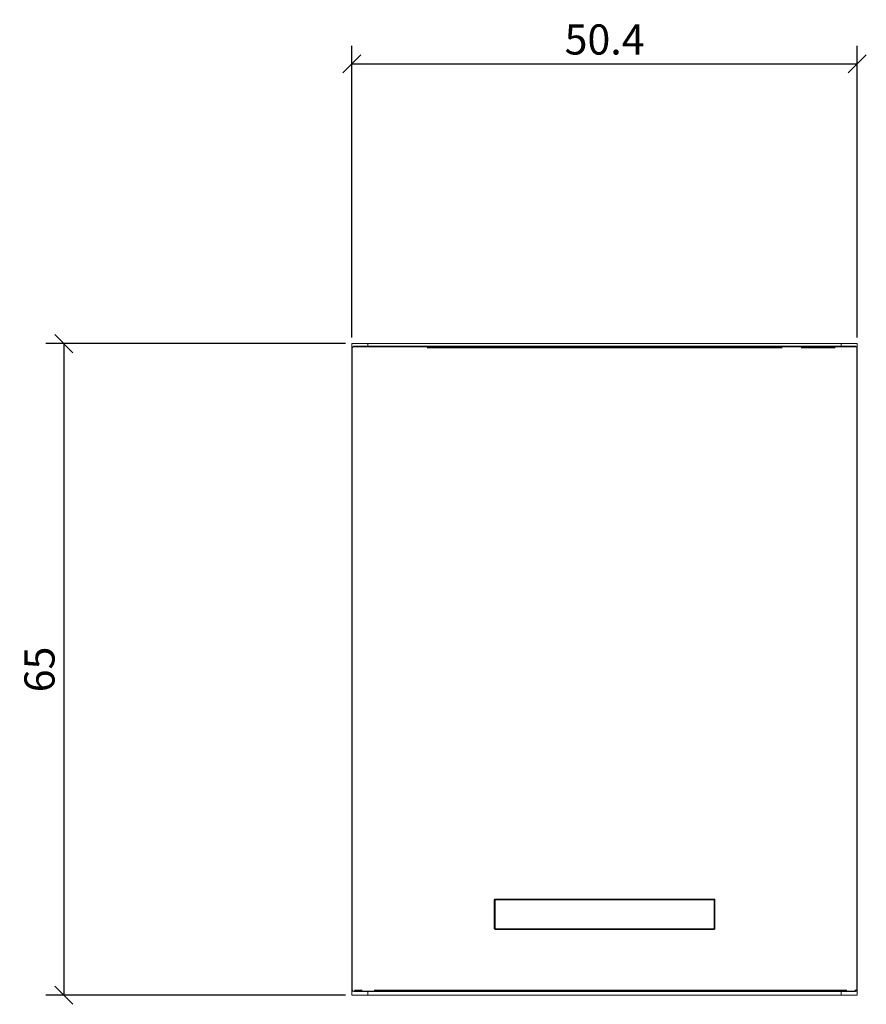
# Model space of a CAD drawing. Units: inches. Extents: x 5.5 to 89.7, y 25.7 to 123.7.
import ezdxf

# ---------------------------------------------------------------- set-up
doc = ezdxf.new("R2010")
doc.units = ezdxf.units.IN
doc.header["$MEASUREMENT"] = 0
doc.layers.add('Cotation-JacobDelafon', color=8, linetype='Continuous')
doc.styles.add('Jacob-Delafon', font='ARIAL.TTF')
doc.dimstyles.new('Cotation-Jacob-Delafon', dxfattribs={"dimtxt": 3, "dimasz": 1.8, "dimexe": 1.8, "dimexo": 0.625, "dimgap": 0.9, "dimtad": 1, "dimzin": 12, "dimdsep": 46, "dimtxsty": 'Jacob-Delafon', "dimblk": 'OBLIQUE', "dimcen": 0.9, "dimadec": 0, "dimazin": 3, "dimtfac": 1, "dimtofl": 0, "dimtmove": 2, "dimatfit": 3, "dimldrblk": 'OBLIQUE', "dimfxl": 1, "dimtolj": 1, "dimtzin": 0, "dimarcsym": 0})

# ---------------------------------------------------------------- blocks, each defined once
blk = doc.blocks.new('block 2')
at = {"color": 7, "lineweight": 9}
blk.add_lwpolyline([(192.354, 116.114), (227.452, 116.114)], dxfattribs=at)
blk = doc.blocks.new('block 3')
at = {"color": 7, "lineweight": 9}
blk.add_lwpolyline([(227.452, 116.114), (229.042, 116.114)], dxfattribs=at)
blk = doc.blocks.new('block 4')
at = {"color": 7, "lineweight": 9}
blk.add_lwpolyline([(229.042, 116.114), (230.472, 116.114)], dxfattribs=at)
blk = doc.blocks.new('block 5')
at = {"color": 7, "lineweight": 9}
blk.add_lwpolyline([(230.472, 116.114), (231.682, 116.114)], dxfattribs=at)
blk = doc.blocks.new('block 6')
at = {"color": 7, "lineweight": 9}
blk.add_lwpolyline([(231.682, 116.114), (232.618, 116.114)], dxfattribs=at)
blk = doc.blocks.new('block 7')
at = {"color": 7, "lineweight": 9}
blk.add_lwpolyline([(232.618, 116.114), (233.221, 116.114)], dxfattribs=at)
blk = doc.blocks.new('block 8')
at = {"color": 7, "lineweight": 9}
blk.add_lwpolyline([(233.434, 116.114), (233.434, 116.483)], dxfattribs=at)
blk = doc.blocks.new('block 9')
at = {"color": 7, "lineweight": 9}
blk.add_lwpolyline([(233.221, 116.114), (233.434, 116.114)], dxfattribs=at)
blk = doc.blocks.new('block 10')
at = {"color": 7, "lineweight": 9}
blk.add_lwpolyline([(186.371, 116.114), (186.585, 116.114)], dxfattribs=at)
blk = doc.blocks.new('block 11')
at = {"color": 7, "lineweight": 9}
blk.add_lwpolyline([(186.371, 116.483), (186.371, 116.114)], dxfattribs=at)
blk = doc.blocks.new('block 12')
at = {"color": 7, "lineweight": 9}
blk.add_lwpolyline([(186.585, 116.114), (187.188, 116.114)], dxfattribs=at)
blk = doc.blocks.new('block 13')
at = {"color": 7, "lineweight": 9}
blk.add_lwpolyline([(187.188, 116.114), (188.124, 116.114)], dxfattribs=at)
blk = doc.blocks.new('block 14')
at = {"color": 7, "lineweight": 9}
blk.add_lwpolyline([(188.124, 116.114), (189.334, 116.114)], dxfattribs=at)
blk = doc.blocks.new('block 15')
at = {"color": 7, "lineweight": 9}
blk.add_lwpolyline([(189.334, 116.114), (190.764, 116.114)], dxfattribs=at)
blk = doc.blocks.new('block 16')
at = {"color": 7, "lineweight": 9}
blk.add_lwpolyline([(190.764, 116.114), (192.354, 116.114)], dxfattribs=at)
blk = doc.blocks.new('block 17')
at = {"color": 7, "lineweight": 9}
blk.add_lwpolyline([(234.994, 116.632), (234.994, 180.517)], dxfattribs=at)
blk = doc.blocks.new('block 18')
at = {"color": 7, "lineweight": 9}
blk.add_lwpolyline([(184.812, 180.517), (184.812, 116.632)], dxfattribs=at)
blk = doc.blocks.new('block 19')
at = {"color": 7, "lineweight": 9}
blk.add_lwpolyline([(233.546, 116.483), (234.845, 116.483)], dxfattribs=at)
blk = doc.blocks.new('block 20')
at = {"color": 7, "lineweight": 9}
blk.add_lwpolyline([(233.366, 116.483), (233.546, 116.483)], dxfattribs=at)
blk = doc.blocks.new('block 21')
at = {"color": 7, "lineweight": 9}
blk.add_lwpolyline([(232.748, 116.483), (233.366, 116.483)], dxfattribs=at)
blk = doc.blocks.new('block 22')
at = {"color": 7, "lineweight": 9}
blk.add_lwpolyline([(231.789, 116.483), (232.748, 116.483)], dxfattribs=at)
blk = doc.blocks.new('block 23')
at = {"color": 7, "lineweight": 9}
blk.add_lwpolyline([(230.547, 116.483), (231.789, 116.483)], dxfattribs=at)
blk = doc.blocks.new('block 24')
at = {"color": 7, "lineweight": 9}
blk.add_lwpolyline([(229.082, 116.483), (230.547, 116.483)], dxfattribs=at)
blk = doc.blocks.new('block 25')
at = {"color": 7, "lineweight": 9}
blk.add_lwpolyline([(227.462, 116.483), (229.082, 116.483)], dxfattribs=at)
blk = doc.blocks.new('block 26')
at = {"color": 7, "lineweight": 9}
blk.add_lwpolyline([(192.344, 116.483), (227.462, 116.483)], dxfattribs=at)
blk = doc.blocks.new('block 27')
at = {"color": 7, "lineweight": 9}
blk.add_lwpolyline([(190.724, 116.483), (192.344, 116.483)], dxfattribs=at)
blk = doc.blocks.new('block 28')
at = {"color": 7, "lineweight": 9}
blk.add_lwpolyline([(189.258, 116.483), (190.724, 116.483)], dxfattribs=at)
blk = doc.blocks.new('block 29')
at = {"color": 7, "lineweight": 9}
blk.add_lwpolyline([(188.017, 116.483), (189.258, 116.483)], dxfattribs=at)
blk = doc.blocks.new('block 30')
at = {"color": 7, "lineweight": 9}
blk.add_lwpolyline([(187.058, 116.483), (188.017, 116.483)], dxfattribs=at)
blk = doc.blocks.new('block 31')
at = {"color": 7, "lineweight": 9}
blk.add_lwpolyline([(186.44, 116.483), (187.058, 116.483)], dxfattribs=at)
blk = doc.blocks.new('block 32')
at = {"color": 7, "lineweight": 9}
blk.add_lwpolyline([(186.26, 116.483), (186.44, 116.483)], dxfattribs=at)
blk = doc.blocks.new('block 33')
at = {"color": 7, "lineweight": 9}
blk.add_lwpolyline([(184.96, 116.483), (186.26, 116.483)], dxfattribs=at)
blk = doc.blocks.new('block 34')
at = {"color": 7, "lineweight": 9}
blk.add_lwpolyline([(234.845, 116.483), (234.95, 116.527)], dxfattribs=at)
blk = doc.blocks.new('block 35')
at = {"color": 7, "lineweight": 9}
blk.add_lwpolyline([(234.994, 116.632), (234.773, 116.632)], dxfattribs=at)
blk = doc.blocks.new('block 36')
at = {"color": 7, "lineweight": 9}
blk.add_lwpolyline([(234.95, 116.527), (234.994, 116.632)], dxfattribs=at)
blk = doc.blocks.new('block 37')
at = {"color": 7, "lineweight": 9}
blk.add_lwpolyline([(234.731, 116.527), (234.95, 116.527)], dxfattribs=at)
blk = doc.blocks.new('block 38')
at = {"color": 7, "lineweight": 9}
blk.add_lwpolyline([(233.969, 116.527), (234.731, 116.527)], dxfattribs=at)
blk = doc.blocks.new('block 39')
at = {"color": 7, "lineweight": 9}
blk.add_lwpolyline([(232.788, 116.527), (233.969, 116.527)], dxfattribs=at)
blk = doc.blocks.new('block 40')
at = {"color": 7, "lineweight": 9}
blk.add_lwpolyline([(234.007, 116.632), (232.819, 116.632)], dxfattribs=at)
blk = doc.blocks.new('block 41')
at = {"color": 7, "lineweight": 9}
blk.add_lwpolyline([(231.207, 116.483), (232.713, 116.483)], dxfattribs=at)
blk = doc.blocks.new('block 42')
at = {"color": 7, "lineweight": 9}
blk.add_lwpolyline([(231.26, 116.527), (232.788, 116.527)], dxfattribs=at)
blk = doc.blocks.new('block 43')
at = {"color": 7, "lineweight": 9}
blk.add_lwpolyline([(232.819, 116.632), (231.283, 116.632)], dxfattribs=at)
blk = doc.blocks.new('block 44')
at = {"color": 7, "lineweight": 9}
blk.add_lwpolyline([(231.283, 116.632), (229.466, 116.632)], dxfattribs=at)
blk = doc.blocks.new('block 45')
at = {"color": 7, "lineweight": 9}
blk.add_lwpolyline([(229.455, 116.527), (231.26, 116.527)], dxfattribs=at)
blk = doc.blocks.new('block 46')
at = {"color": 7, "lineweight": 9}
blk.add_lwpolyline([(227.556, 116.527), (229.455, 116.527)], dxfattribs=at)
blk = doc.blocks.new('block 47')
at = {"color": 7, "lineweight": 9}
blk.add_lwpolyline([(229.466, 116.632), (227.559, 116.632)], dxfattribs=at)
blk = doc.blocks.new('block 48')
at = {"color": 7, "lineweight": 9}
blk.add_lwpolyline([(227.559, 116.632), (192.247, 116.632)], dxfattribs=at)
blk = doc.blocks.new('block 49')
at = {"color": 7, "lineweight": 9}
blk.add_lwpolyline([(192.25, 116.527), (227.556, 116.527)], dxfattribs=at)
blk = doc.blocks.new('block 50')
at = {"color": 7, "lineweight": 9}
blk.add_lwpolyline([(192.247, 116.632), (190.34, 116.632)], dxfattribs=at)
blk = doc.blocks.new('block 51')
at = {"color": 7, "lineweight": 9}
blk.add_lwpolyline([(190.351, 116.527), (192.25, 116.527)], dxfattribs=at)
blk = doc.blocks.new('block 52')
at = {"color": 7, "lineweight": 9}
blk.add_lwpolyline([(188.545, 116.527), (190.351, 116.527)], dxfattribs=at)
blk = doc.blocks.new('block 53')
at = {"color": 7, "lineweight": 9}
blk.add_lwpolyline([(190.34, 116.632), (188.523, 116.632)], dxfattribs=at)
blk = doc.blocks.new('block 54')
at = {"color": 7, "lineweight": 9}
blk.add_lwpolyline([(188.523, 116.632), (186.986, 116.632)], dxfattribs=at)
blk = doc.blocks.new('block 55')
at = {"color": 7, "lineweight": 9}
blk.add_lwpolyline([(187.017, 116.527), (188.545, 116.527)], dxfattribs=at)
blk = doc.blocks.new('block 56')
at = {"color": 7, "lineweight": 9}
blk.add_lwpolyline([(185.837, 116.527), (187.017, 116.527)], dxfattribs=at)
blk = doc.blocks.new('block 57')
at = {"color": 7, "lineweight": 9}
blk.add_lwpolyline([(185.075, 116.527), (185.837, 116.527)], dxfattribs=at)
blk = doc.blocks.new('block 58')
at = {"color": 7, "lineweight": 9}
blk.add_lwpolyline([(185.799, 116.632), (185.032, 116.632)], dxfattribs=at)
blk = doc.blocks.new('block 59')
at = {"color": 7, "lineweight": 9}
blk.add_lwpolyline([(184.856, 116.527), (184.96, 116.483)], dxfattribs=at)
blk = doc.blocks.new('block 60')
at = {"color": 7, "lineweight": 9}
blk.add_lwpolyline([(184.856, 116.527), (185.075, 116.527)], dxfattribs=at)
blk = doc.blocks.new('block 61')
at = {"color": 7, "lineweight": 9}
blk.add_lwpolyline([(184.812, 116.632), (184.856, 116.527)], dxfattribs=at)
blk = doc.blocks.new('block 62')
at = {"color": 7, "lineweight": 9}
blk.add_lwpolyline([(184.96, 180.666), (184.856, 180.622)], dxfattribs=at)
blk = doc.blocks.new('block 63')
at = {"color": 7, "lineweight": 9}
blk.add_lwpolyline([(185.178, 180.666), (184.96, 180.666)], dxfattribs=at)
blk = doc.blocks.new('block 64')
at = {"color": 7, "lineweight": 9}
blk.add_lwpolyline([(185.075, 180.622), (184.856, 180.622)], dxfattribs=at)
blk = doc.blocks.new('block 65')
at = {"color": 7, "lineweight": 9}
blk.add_lwpolyline([(184.856, 180.622), (184.812, 180.517)], dxfattribs=at)
blk = doc.blocks.new('block 66')
at = {"color": 7, "lineweight": 9}
blk.add_lwpolyline([(185.929, 180.666), (185.178, 180.666)], dxfattribs=at)
blk = doc.blocks.new('block 67')
at = {"color": 7, "lineweight": 9}
blk.add_lwpolyline([(185.837, 180.622), (185.075, 180.622)], dxfattribs=at)
blk = doc.blocks.new('block 68')
at = {"color": 7, "lineweight": 9}
blk.add_lwpolyline([(187.093, 180.666), (185.929, 180.666)], dxfattribs=at)
blk = doc.blocks.new('block 69')
at = {"color": 7, "lineweight": 9}
blk.add_lwpolyline([(187.017, 180.622), (185.837, 180.622)], dxfattribs=at)
blk = doc.blocks.new('block 70')
at = {"color": 7, "lineweight": 9}
blk.add_lwpolyline([(188.599, 180.666), (187.093, 180.666)], dxfattribs=at)
blk = doc.blocks.new('block 71')
at = {"color": 7, "lineweight": 9}
blk.add_lwpolyline([(188.545, 180.622), (187.017, 180.622)], dxfattribs=at)
blk = doc.blocks.new('block 72')
at = {"color": 7, "lineweight": 9}
blk.add_lwpolyline([(190.38, 180.666), (188.599, 180.666)], dxfattribs=at)
blk = doc.blocks.new('block 73')
at = {"color": 7, "lineweight": 9}
blk.add_lwpolyline([(190.351, 180.622), (188.545, 180.622)], dxfattribs=at)
blk = doc.blocks.new('block 74')
at = {"color": 7, "lineweight": 9}
blk.add_lwpolyline([(192.257, 180.666), (190.38, 180.666)], dxfattribs=at)
blk = doc.blocks.new('block 75')
at = {"color": 7, "lineweight": 9}
blk.add_lwpolyline([(192.25, 180.622), (190.351, 180.622)], dxfattribs=at)
blk = doc.blocks.new('block 76')
at = {"color": 7, "lineweight": 9}
blk.add_lwpolyline([(227.549, 180.666), (192.257, 180.666)], dxfattribs=at)
blk = doc.blocks.new('block 77')
at = {"color": 7, "lineweight": 9}
blk.add_lwpolyline([(192.247, 180.517), (227.559, 180.517)], dxfattribs=at)
blk = doc.blocks.new('block 78')
at = {"color": 7, "lineweight": 9}
blk.add_lwpolyline([(227.556, 180.622), (192.25, 180.622)], dxfattribs=at)
blk = doc.blocks.new('block 79')
at = {"color": 7, "lineweight": 9}
blk.add_lwpolyline([(229.426, 180.666), (227.549, 180.666)], dxfattribs=at)
blk = doc.blocks.new('block 80')
at = {"color": 7, "lineweight": 9}
blk.add_lwpolyline([(229.455, 180.622), (227.556, 180.622)], dxfattribs=at)
blk = doc.blocks.new('block 81')
at = {"color": 7, "lineweight": 9}
blk.add_lwpolyline([(231.207, 180.666), (229.426, 180.666)], dxfattribs=at)
blk = doc.blocks.new('block 82')
at = {"color": 7, "lineweight": 9}
blk.add_lwpolyline([(229.466, 180.517), (231.283, 180.517)], dxfattribs=at)
blk = doc.blocks.new('block 83')
at = {"color": 7, "lineweight": 9}
blk.add_lwpolyline([(231.26, 180.622), (229.455, 180.622)], dxfattribs=at)
blk = doc.blocks.new('block 84')
at = {"color": 7, "lineweight": 9}
blk.add_lwpolyline([(232.713, 180.666), (231.207, 180.666)], dxfattribs=at)
blk = doc.blocks.new('block 85')
at = {"color": 7, "lineweight": 9}
blk.add_lwpolyline([(232.788, 180.622), (231.26, 180.622)], dxfattribs=at)
blk = doc.blocks.new('block 86')
at = {"color": 7, "lineweight": 9}
blk.add_lwpolyline([(231.283, 180.517), (232.819, 180.517)], dxfattribs=at)
blk = doc.blocks.new('block 87')
at = {"color": 7, "lineweight": 9}
blk.add_lwpolyline([(233.877, 180.666), (232.713, 180.666)], dxfattribs=at)
blk = doc.blocks.new('block 88')
at = {"color": 7, "lineweight": 9}
blk.add_lwpolyline([(233.969, 180.622), (232.788, 180.622)], dxfattribs=at)
blk = doc.blocks.new('block 89')
at = {"color": 7, "lineweight": 9}
blk.add_lwpolyline([(234.628, 180.666), (233.877, 180.666)], dxfattribs=at)
blk = doc.blocks.new('block 90')
at = {"color": 7, "lineweight": 9}
blk.add_lwpolyline([(234.731, 180.622), (233.969, 180.622)], dxfattribs=at)
blk = doc.blocks.new('block 91')
at = {"color": 7, "lineweight": 9}
blk.add_lwpolyline([(234.845, 180.666), (234.628, 180.666)], dxfattribs=at)
blk = doc.blocks.new('block 92')
at = {"color": 7, "lineweight": 9}
blk.add_lwpolyline([(234.95, 180.622), (234.845, 180.666)], dxfattribs=at)
blk = doc.blocks.new('block 93')
at = {"color": 7, "lineweight": 9}
blk.add_lwpolyline([(234.994, 180.517), (234.95, 180.622)], dxfattribs=at)
blk = doc.blocks.new('block 94')
at = {"color": 7, "lineweight": 9}
blk.add_lwpolyline([(234.95, 180.622), (234.731, 180.622)], dxfattribs=at)
blk = doc.blocks.new('block 95')
at = {"color": 7, "lineweight": 9}
blk.add_lwpolyline([(198.957, 122.684), (199.009, 122.662)], dxfattribs=at)
blk = doc.blocks.new('block 96')
at = {"color": 7, "lineweight": 9}
blk.add_lwpolyline([(199.009, 125.612), (201.657, 125.612)], dxfattribs=at)
blk = doc.blocks.new('block 97')
at = {"color": 7, "lineweight": 9}
blk.add_lwpolyline([(199.009, 125.664), (201.658, 125.664)], dxfattribs=at)
blk = doc.blocks.new('block 98')
at = {"color": 7, "lineweight": 9}
blk.add_lwpolyline([(201.662, 125.686), (199.009, 125.685)], dxfattribs=at)
blk = doc.blocks.new('block 99')
at = {"color": 7, "lineweight": 9}
blk.add_lwpolyline([(199.009, 122.736), (199.009, 125.612)], dxfattribs=at)
blk = doc.blocks.new('block 100')
at = {"color": 7, "lineweight": 9}
blk.add_lwpolyline([(198.936, 125.612), (198.936, 122.736)], dxfattribs=at)
blk = doc.blocks.new('block 101')
at = {"color": 7, "lineweight": 9}
blk.add_lwpolyline([(198.957, 122.736), (198.957, 125.612)], dxfattribs=at)
blk = doc.blocks.new('block 102')
at = {"color": 7, "lineweight": 9}
blk.add_lwpolyline([(201.657, 122.736), (199.009, 122.736)], dxfattribs=at)
blk = doc.blocks.new('block 103')
at = {"color": 7, "lineweight": 9}
blk.add_lwpolyline([(199.009, 122.662), (201.662, 122.662)], dxfattribs=at)
blk = doc.blocks.new('block 104')
at = {"color": 7, "lineweight": 9}
blk.add_lwpolyline([(201.658, 122.684), (199.009, 122.684)], dxfattribs=at)
blk = doc.blocks.new('block 105')
at = {"color": 7, "lineweight": 9}
blk.add_lwpolyline([(204.36, 122.736), (201.657, 122.736)], dxfattribs=at)
blk = doc.blocks.new('block 106')
at = {"color": 7, "lineweight": 9}
blk.add_lwpolyline([(204.364, 122.684), (201.658, 122.684)], dxfattribs=at)
blk = doc.blocks.new('block 107')
at = {"color": 7, "lineweight": 9}
blk.add_lwpolyline([(201.662, 122.662), (204.374, 122.662)], dxfattribs=at)
blk = doc.blocks.new('block 108')
at = {"color": 7, "lineweight": 9}
blk.add_lwpolyline([(201.657, 125.612), (204.36, 125.612)], dxfattribs=at)
blk = doc.blocks.new('block 109')
at = {"color": 7, "lineweight": 9}
blk.add_lwpolyline([(204.374, 125.686), (201.662, 125.686)], dxfattribs=at)
blk = doc.blocks.new('block 110')
at = {"color": 7, "lineweight": 9}
blk.add_lwpolyline([(201.658, 125.664), (204.364, 125.664)], dxfattribs=at)
blk = doc.blocks.new('block 111')
at = {"color": 7, "lineweight": 9}
blk.add_lwpolyline([(207.11, 122.736), (204.36, 122.736)], dxfattribs=at)
blk = doc.blocks.new('block 112')
at = {"color": 7, "lineweight": 9}
blk.add_lwpolyline([(207.114, 122.684), (204.364, 122.684)], dxfattribs=at)
blk = doc.blocks.new('block 113')
at = {"color": 7, "lineweight": 9}
blk.add_lwpolyline([(204.374, 122.662), (207.123, 122.662)], dxfattribs=at)
blk = doc.blocks.new('block 114')
at = {"color": 7, "lineweight": 9}
blk.add_lwpolyline([(204.36, 125.612), (207.11, 125.612)], dxfattribs=at)
blk = doc.blocks.new('block 115')
at = {"color": 7, "lineweight": 9}
blk.add_lwpolyline([(207.123, 125.685), (204.374, 125.686)], dxfattribs=at)
blk = doc.blocks.new('block 116')
at = {"color": 7, "lineweight": 9}
blk.add_lwpolyline([(204.364, 125.664), (207.114, 125.664)], dxfattribs=at)
blk = doc.blocks.new('block 117')
at = {"color": 7, "lineweight": 9}
blk.add_lwpolyline([(209.904, 122.736), (207.11, 122.736)], dxfattribs=at)
blk = doc.blocks.new('block 118')
at = {"color": 7, "lineweight": 9}
blk.add_lwpolyline([(207.123, 122.662), (209.904, 122.662)], dxfattribs=at)
blk = doc.blocks.new('block 119')
at = {"color": 7, "lineweight": 9}
blk.add_lwpolyline([(209.904, 122.684), (207.114, 122.684)], dxfattribs=at)
blk = doc.blocks.new('block 120')
at = {"color": 7, "lineweight": 9}
blk.add_lwpolyline([(207.11, 125.612), (209.904, 125.612)], dxfattribs=at)
blk = doc.blocks.new('block 121')
at = {"color": 7, "lineweight": 9}
blk.add_lwpolyline([(207.114, 125.664), (209.904, 125.664)], dxfattribs=at)
blk = doc.blocks.new('block 122')
at = {"color": 7, "lineweight": 9}
blk.add_lwpolyline([(209.904, 125.685), (207.123, 125.685)], dxfattribs=at)
blk = doc.blocks.new('block 123')
at = {"color": 7, "lineweight": 9}
blk.add_lwpolyline([(209.904, 125.612), (212.698, 125.612)], dxfattribs=at)
blk = doc.blocks.new('block 124')
at = {"color": 7, "lineweight": 9}
blk.add_lwpolyline([(212.686, 125.686), (209.904, 125.685)], dxfattribs=at)
blk = doc.blocks.new('block 125')
at = {"color": 7, "lineweight": 9}
blk.add_lwpolyline([(209.904, 125.664), (212.694, 125.664)], dxfattribs=at)
blk = doc.blocks.new('block 126')
at = {"color": 7, "lineweight": 9}
blk.add_lwpolyline([(212.698, 122.736), (209.904, 122.736)], dxfattribs=at)
blk = doc.blocks.new('block 127')
at = {"color": 7, "lineweight": 9}
blk.add_lwpolyline([(212.694, 122.684), (209.904, 122.684)], dxfattribs=at)
blk = doc.blocks.new('block 128')
at = {"color": 7, "lineweight": 9}
blk.add_lwpolyline([(209.904, 122.662), (212.686, 122.662)], dxfattribs=at)
blk = doc.blocks.new('block 129')
at = {"color": 7, "lineweight": 9}
blk.add_lwpolyline([(212.698, 125.612), (215.448, 125.612)], dxfattribs=at)
blk = doc.blocks.new('block 130')
at = {"color": 7, "lineweight": 9}
blk.add_lwpolyline([(212.694, 125.664), (215.444, 125.664)], dxfattribs=at)
blk = doc.blocks.new('block 131')
at = {"color": 7, "lineweight": 9}
blk.add_lwpolyline([(215.434, 125.686), (212.686, 125.686)], dxfattribs=at)
blk = doc.blocks.new('block 132')
at = {"color": 7, "lineweight": 9}
blk.add_lwpolyline([(215.448, 122.736), (212.698, 122.736)], dxfattribs=at)
blk = doc.blocks.new('block 133')
at = {"color": 7, "lineweight": 9}
blk.add_lwpolyline([(212.686, 122.662), (215.434, 122.662)], dxfattribs=at)
blk = doc.blocks.new('block 134')
at = {"color": 7, "lineweight": 9}
blk.add_lwpolyline([(215.444, 122.684), (212.694, 122.684)], dxfattribs=at)
blk = doc.blocks.new('block 135')
at = {"color": 7, "lineweight": 9}
blk.add_lwpolyline([(215.448, 125.612), (218.152, 125.612)], dxfattribs=at)
blk = doc.blocks.new('block 136')
at = {"color": 7, "lineweight": 9}
blk.add_lwpolyline([(215.444, 125.664), (218.15, 125.664)], dxfattribs=at)
blk = doc.blocks.new('block 137')
at = {"color": 7, "lineweight": 9}
blk.add_lwpolyline([(218.146, 125.685), (215.434, 125.686)], dxfattribs=at)
blk = doc.blocks.new('block 138')
at = {"color": 7, "lineweight": 9}
blk.add_lwpolyline([(218.152, 122.736), (215.448, 122.736)], dxfattribs=at)
blk = doc.blocks.new('block 139')
at = {"color": 7, "lineweight": 9}
blk.add_lwpolyline([(215.434, 122.662), (218.146, 122.662)], dxfattribs=at)
blk = doc.blocks.new('block 140')
at = {"color": 7, "lineweight": 9}
blk.add_lwpolyline([(218.15, 122.684), (215.444, 122.684)], dxfattribs=at)
blk = doc.blocks.new('block 141')
at = {"color": 7, "lineweight": 9}
blk.add_lwpolyline([(220.799, 122.736), (218.152, 122.736)], dxfattribs=at)
blk = doc.blocks.new('block 142')
at = {"color": 7, "lineweight": 9}
blk.add_lwpolyline([(220.799, 122.684), (218.15, 122.684)], dxfattribs=at)
blk = doc.blocks.new('block 143')
at = {"color": 7, "lineweight": 9}
blk.add_lwpolyline([(218.146, 122.662), (220.799, 122.662)], dxfattribs=at)
blk = doc.blocks.new('block 144')
at = {"color": 7, "lineweight": 9}
blk.add_lwpolyline([(220.799, 125.612), (220.799, 122.736)], dxfattribs=at)
blk = doc.blocks.new('block 145')
at = {"color": 7, "lineweight": 9}
blk.add_lwpolyline([(220.872, 122.736), (220.872, 125.612)], dxfattribs=at)
blk = doc.blocks.new('block 146')
at = {"color": 7, "lineweight": 9}
blk.add_lwpolyline([(220.851, 125.612), (220.851, 122.736)], dxfattribs=at)
blk = doc.blocks.new('block 147')
at = {"color": 7, "lineweight": 9}
blk.add_lwpolyline([(218.152, 125.612), (220.799, 125.612)], dxfattribs=at)
blk = doc.blocks.new('block 148')
at = {"color": 7, "lineweight": 9}
blk.add_lwpolyline([(220.799, 125.685), (218.146, 125.685)], dxfattribs=at)
blk = doc.blocks.new('block 149')
at = {"color": 7, "lineweight": 9}
blk.add_lwpolyline([(218.15, 125.664), (220.799, 125.664)], dxfattribs=at)
blk = doc.blocks.new('block 150')
at = {"color": 7, "lineweight": 9}
blk.add_lwpolyline([(198.967, 122.694), (198.957, 122.736)], dxfattribs=at)
blk = doc.blocks.new('block 151')
at = {"color": 7, "lineweight": 9}
blk.add_lwpolyline([(198.967, 122.694), (198.957, 122.684)], dxfattribs=at)
blk = doc.blocks.new('block 152')
at = {"color": 7, "lineweight": 9}
blk.add_lwpolyline([(199.009, 122.684), (198.967, 122.694)], dxfattribs=at)
blk = doc.blocks.new('block 153')
at = {"color": 7, "lineweight": 9}
blk.add_lwpolyline([(198.967, 125.654), (199.009, 125.664)], dxfattribs=at)
blk = doc.blocks.new('block 154')
at = {"color": 7, "lineweight": 9}
blk.add_lwpolyline([(199.009, 125.685), (198.957, 125.664)], dxfattribs=at)
blk = doc.blocks.new('block 155')
at = {"color": 7, "lineweight": 9}
blk.add_lwpolyline([(198.957, 125.664), (198.936, 125.612)], dxfattribs=at)
blk = doc.blocks.new('block 156')
at = {"color": 7, "lineweight": 9}
blk.add_lwpolyline([(198.967, 125.654), (198.957, 125.664)], dxfattribs=at)
blk = doc.blocks.new('block 157')
at = {"color": 7, "lineweight": 9}
blk.add_lwpolyline([(198.957, 125.612), (198.967, 125.654)], dxfattribs=at)
blk = doc.blocks.new('block 158')
at = {"color": 7, "lineweight": 9}
blk.add_lwpolyline([(220.841, 125.654), (220.851, 125.612)], dxfattribs=at)
blk = doc.blocks.new('block 159')
at = {"color": 7, "lineweight": 9}
blk.add_lwpolyline([(220.872, 125.612), (220.851, 125.664)], dxfattribs=at)
blk = doc.blocks.new('block 160')
at = {"color": 7, "lineweight": 9}
blk.add_lwpolyline([(220.851, 125.664), (220.799, 125.685)], dxfattribs=at)
blk = doc.blocks.new('block 161')
at = {"color": 7, "lineweight": 9}
blk.add_lwpolyline([(220.841, 125.654), (220.851, 125.664)], dxfattribs=at)
blk = doc.blocks.new('block 162')
at = {"color": 7, "lineweight": 9}
blk.add_lwpolyline([(220.799, 125.664), (220.841, 125.654)], dxfattribs=at)
blk = doc.blocks.new('block 163')
at = {"color": 7, "lineweight": 9}
blk.add_lwpolyline([(220.841, 122.694), (220.799, 122.684)], dxfattribs=at)
blk = doc.blocks.new('block 164')
at = {"color": 7, "lineweight": 9}
blk.add_lwpolyline([(220.799, 122.662), (220.851, 122.684)], dxfattribs=at)
blk = doc.blocks.new('block 165')
at = {"color": 7, "lineweight": 9}
blk.add_lwpolyline([(220.851, 122.684), (220.872, 122.736)], dxfattribs=at)
blk = doc.blocks.new('block 166')
at = {"color": 7, "lineweight": 9}
blk.add_lwpolyline([(220.841, 122.694), (220.851, 122.684)], dxfattribs=at)
blk = doc.blocks.new('block 167')
at = {"color": 7, "lineweight": 9}
blk.add_lwpolyline([(220.851, 122.736), (220.841, 122.694)], dxfattribs=at)
blk = doc.blocks.new('block 168')
at = {"color": 7, "lineweight": 9}
blk.add_lwpolyline([(227.452, 180.925), (192.354, 180.925)], dxfattribs=at)
blk = doc.blocks.new('block 169')
at = {"color": 7, "lineweight": 9}
blk.add_lwpolyline([(229.042, 180.925), (227.452, 180.925)], dxfattribs=at)
blk = doc.blocks.new('block 170')
at = {"color": 7, "lineweight": 9}
blk.add_lwpolyline([(230.472, 180.925), (229.042, 180.925)], dxfattribs=at)
blk = doc.blocks.new('block 171')
at = {"color": 7, "lineweight": 9}
blk.add_lwpolyline([(231.682, 180.925), (230.472, 180.925)], dxfattribs=at)
blk = doc.blocks.new('block 172')
at = {"color": 7, "lineweight": 9}
blk.add_lwpolyline([(232.618, 180.925), (231.682, 180.925)], dxfattribs=at)
blk = doc.blocks.new('block 173')
at = {"color": 7, "lineweight": 9}
blk.add_lwpolyline([(233.221, 180.925), (232.618, 180.925)], dxfattribs=at)
blk = doc.blocks.new('block 174')
at = {"color": 7, "lineweight": 9}
blk.add_lwpolyline([(233.434, 180.666), (233.434, 180.925)], dxfattribs=at)
blk = doc.blocks.new('block 175')
at = {"color": 7, "lineweight": 9}
blk.add_lwpolyline([(233.434, 180.925), (233.221, 180.925)], dxfattribs=at)
blk = doc.blocks.new('block 176')
at = {"color": 7, "lineweight": 9}
blk.add_lwpolyline([(186.371, 180.925), (186.371, 180.666)], dxfattribs=at)
blk = doc.blocks.new('block 177')
at = {"color": 7, "lineweight": 9}
blk.add_lwpolyline([(186.585, 180.925), (186.371, 180.925)], dxfattribs=at)
blk = doc.blocks.new('block 178')
at = {"color": 7, "lineweight": 9}
blk.add_lwpolyline([(187.188, 180.925), (186.585, 180.925)], dxfattribs=at)
blk = doc.blocks.new('block 179')
at = {"color": 7, "lineweight": 9}
blk.add_lwpolyline([(188.124, 180.925), (187.188, 180.925)], dxfattribs=at)
blk = doc.blocks.new('block 180')
at = {"color": 7, "lineweight": 9}
blk.add_lwpolyline([(189.334, 180.925), (188.124, 180.925)], dxfattribs=at)
blk = doc.blocks.new('block 181')
at = {"color": 7, "lineweight": 9}
blk.add_lwpolyline([(190.764, 180.925), (189.334, 180.925)], dxfattribs=at)
blk = doc.blocks.new('block 182')
at = {"color": 7, "lineweight": 9}
blk.add_lwpolyline([(192.354, 180.925), (190.764, 180.925)], dxfattribs=at)
blk = doc.blocks.new('block 183')
at = {"color": 7, "lineweight": 9}
blk.add_lwpolyline([(184.776, 180.925), (184.776, 116.114)], dxfattribs=at)
blk = doc.blocks.new('block 184')
at = {"color": 7, "lineweight": 9}
blk.add_lwpolyline([(186.371, 180.925), (184.776, 180.925)], dxfattribs=at)
blk = doc.blocks.new('block 185')
at = {"color": 7, "lineweight": 9}
blk.add_lwpolyline([(186.371, 116.114), (186.371, 116.483)], dxfattribs=at)
blk = doc.blocks.new('block 186')
at = {"color": 7, "lineweight": 9}
blk.add_lwpolyline([(186.371, 180.666), (186.371, 180.925)], dxfattribs=at)
blk = doc.blocks.new('block 187')
at = {"color": 7, "lineweight": 9}
blk.add_lwpolyline([(184.776, 116.114), (186.371, 116.114)], dxfattribs=at)
blk = doc.blocks.new('block 188')
at = {"color": 7, "lineweight": 9}
blk.add_lwpolyline([(235.03, 180.925), (233.434, 180.925)], dxfattribs=at)
blk = doc.blocks.new('block 189')
at = {"color": 7, "lineweight": 9}
blk.add_lwpolyline([(235.03, 116.114), (235.03, 180.925)], dxfattribs=at)
blk = doc.blocks.new('block 190')
at = {"color": 7, "lineweight": 9}
blk.add_lwpolyline([(233.434, 116.114), (235.03, 116.114)], dxfattribs=at)
blk = doc.blocks.new('block 191')
at = {"color": 7, "lineweight": 9}
blk.add_lwpolyline([(233.434, 180.925), (233.434, 180.666)], dxfattribs=at)
blk = doc.blocks.new('block 192')
at = {"color": 7, "lineweight": 9}
blk.add_lwpolyline([(233.434, 116.483), (233.434, 116.114)], dxfattribs=at)
blk = doc.blocks.new('_Oblique')
at = {"color": 0, "linetype": 'ByBlock', "lineweight": -2}
blk.add_line((-0.5, -0.5), (0.5, 0.5), dxfattribs=at)
blk = doc.blocks.new('*D195')
at = {"layer": 'Cotation-JacobDelafon', "color": 0, "lineweight": -2}
for p, q in [((38.552, 92.073), (38.552, 121.07)), ((88.805, 92.074), (88.805, 121.07)), ((38.552, 119.27), (88.805, 119.27))]:
    blk.add_line(p, q, dxfattribs=at)
at = {"layer": 'Defpoints', "color": 0}
for p in [(88.805, 119.27), (38.552, 91.448), (88.805, 91.449)]:
    blk.add_point(p, dxfattribs=at)
at = {"layer": 'Cotation-JacobDelafon', "color": 0, "lineweight": -2, "xscale": 1.8, "yscale": 1.8, "zscale": 1.8, "rotation": 180}
blk.add_blockref('_Oblique', (38.552, 119.27), dxfattribs=at)
at = {"layer": 'Cotation-JacobDelafon', "color": 0, "lineweight": -2, "xscale": 1.8, "yscale": 1.8, "zscale": 1.8}
blk.add_blockref('_Oblique', (88.805, 119.27), dxfattribs=at)
at = {"layer": 'Cotation-JacobDelafon', "color": 0, "insert": (63.679, 121.702), "char_height": 3, "attachment_point": 5, "style": 'Jacob-Delafon'}
blk.add_mtext('\\A1;50.4', dxfattribs=at)
blk = doc.blocks.new('*D196')
at = {"layer": 'Cotation-JacobDelafon', "color": 0, "lineweight": -2}
for p, q in [((37.927, 91.448), (8.113, 91.448)), ((9.913, 91.448), (9.913, 26.637)), ((37.927, 26.637), (8.113, 26.637))]:
    blk.add_line(p, q, dxfattribs=at)
at = {"layer": 'Defpoints', "color": 0}
for p in [(38.552, 91.448), (9.913, 26.637), (38.552, 26.637)]:
    blk.add_point(p, dxfattribs=at)
at = {"layer": 'Cotation-JacobDelafon', "color": 0, "lineweight": -2, "xscale": 1.8, "yscale": 1.8, "zscale": 1.8}
for p, rotation in [((9.913, 91.448), 90), ((9.913, 26.637), 270)]:
    blk.add_blockref('_Oblique', p, dxfattribs=dict(at, rotation=rotation))
at = {"layer": 'Cotation-JacobDelafon', "color": 0, "insert": (7.481, 59.043), "char_height": 3, "attachment_point": 5, "rotation": 90, "style": 'Jacob-Delafon'}
blk.add_mtext('\\A1;65', dxfattribs=at)

msp = doc.modelspace()

# ---------------------------------------------------------------- block references
for name in ['block 183', 'block 184', 'block 65', 'block 62', 'block 64', 'block 63', 'block 67', 'block 66', 'block 69', 'block 68', 'block 176', 'block 177', 'block 186', 'block 178', 'block 71', 'block 70', 'block 179', 'block 180', 'block 73', 'block 72', 'block 181', 'block 75', 'block 74', 'block 182', 'block 78', 'block 76', 'block 168', 'block 169', 'block 79', 'block 80', 'block 170', 'block 81', 'block 83', 'block 171', 'block 84', 'block 85', 'block 172', 'block 173', 'block 87', 'block 88', 'block 175', 'block 174', 'block 188', 'block 191', 'block 89', 'block 90', 'block 91', 'block 94', 'block 92', 'block 93', 'block 189', 'block 18', 'block 77', 'block 82', 'block 86', 'block 17', 'block 155', 'block 100', 'block 154', 'block 156', 'block 157', 'block 101', 'block 153', 'block 98', 'block 97', 'block 96', 'block 99', 'block 108', 'block 110', 'block 109', 'block 114', 'block 116', 'block 115', 'block 120', 'block 121', 'block 122', 'block 124', 'block 125', 'block 123', 'block 131', 'block 130', 'block 129', 'block 137', 'block 136', 'block 135', 'block 148', 'block 149', 'block 147', 'block 160', 'block 162', 'block 144', 'block 161', 'block 158', 'block 159', 'block 146', 'block 145', 'block 150', 'block 151', 'block 95', 'block 152', 'block 102', 'block 104', 'block 103', 'block 105', 'block 106', 'block 107', 'block 111', 'block 112', 'block 113', 'block 117', 'block 119', 'block 118', 'block 126', 'block 127', 'block 128', 'block 133', 'block 134', 'block 132', 'block 139', 'block 140', 'block 138', 'block 143', 'block 142', 'block 141', 'block 163', 'block 164', 'block 167', 'block 166', 'block 165', 'block 187', 'block 61', 'block 59', 'block 60', 'block 33', 'block 58', 'block 57', 'block 56', 'block 32', 'block 11', 'block 185', 'block 10', 'block 31', 'block 12', 'block 54', 'block 55', 'block 30', 'block 13', 'block 29', 'block 14', 'block 53', 'block 52', 'block 28', 'block 15', 'block 50', 'block 51', 'block 27', 'block 16', 'block 48', 'block 49', 'block 26', 'block 2', 'block 3', 'block 25', 'block 46', 'block 47', 'block 4', 'block 24', 'block 45', 'block 44', 'block 5', 'block 23', 'block 41', 'block 42', 'block 43', 'block 6', 'block 22', 'block 7', 'block 21', 'block 39', 'block 40', 'block 9', 'block 20', 'block 8', 'block 192', 'block 190', 'block 19', 'block 38', 'block 37', 'block 35', 'block 34', 'block 36']:
    msp.add_blockref(name, (-146.224, -89.477))

# ---------------------------------------------------------------- dimensions: what is measured, and where the dimension line sits
at = {"layer": 'Cotation-JacobDelafon'}
dim = msp.add_linear_dim(base=(88.805, 119.27), p1=(38.552, 91.448), p2=(88.805, 91.449), text='50.4', dimstyle='Cotation-Jacob-Delafon', dxfattribs=at)
dim.commit()
dim.dimension.update_dxf_attribs({"geometry": '*D195', "text_midpoint": (63.679, 121.702)})
dim = msp.add_linear_dim(base=(9.913, 26.637), p1=(38.552, 91.448), p2=(38.552, 26.637), angle=90, text='65', dimstyle='Cotation-Jacob-Delafon', dxfattribs=at)
dim.commit()
dim.dimension.update_dxf_attribs({"geometry": '*D196', "text_midpoint": (7.481, 59.043)})

doc.saveas('drawing.dxf')
